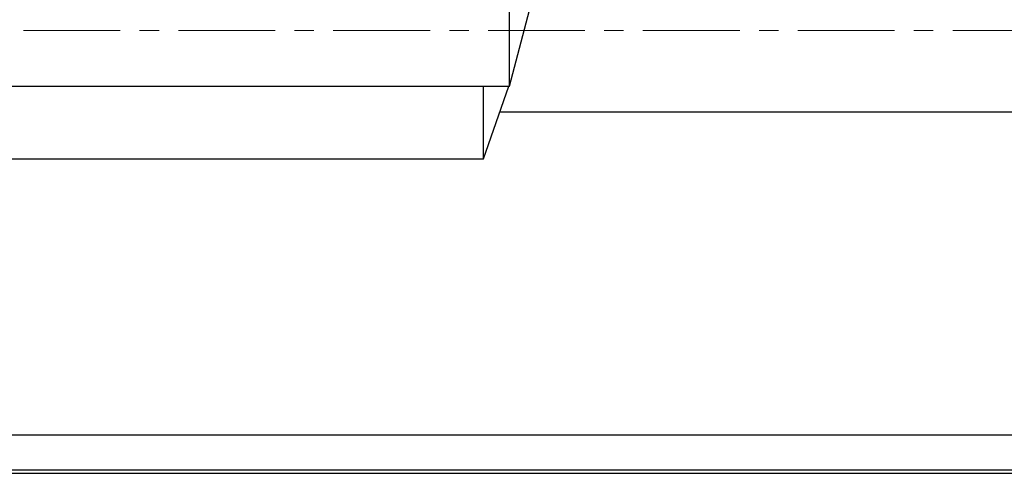
# Model space of a CAD drawing. Extents: x 0 to 1189, y 0 to 841.
# Drawn here: x 292 to 311, y 537 to 546 of the extents above; entities that cross this region are included whole.
import ezdxf

# ---------------------------------------------------------------- set-up
doc = ezdxf.new("R2010")
doc.units = 0
doc.header["$LTSCALE"] = 5
doc.header["$MEASUREMENT"] = 0
doc.linetypes.add('CENTER', pattern=[0.6, 0.375, -0.075, 0.075, -0.075])
doc.layers.add('10000_FRONT', color=7, linetype='CONTINUOUS')

msp = doc.modelspace()

# ---------------------------------------------------------------- linework, layer by layer
at = {"layer": '10000_FRONT', "color": 7, "linetype": 'Continuous', "lineweight": 25}
for p, q in [((301.261058, 544.802305), (302.618383, 549.97535)), ((301.261058, 544.802305), (301.261058, 549.623661)), ((276.436706, 544.802305), (301.261058, 544.802305)), ((300.761166, 543.394365), (301.248919, 544.80185)), ((300.761167, 543.394365), (300.761167, 544.783952)), ((301.087797, 544.302209), (357.848882, 544.302209)), ((276.936597, 543.394365), (300.761167, 543.394365)), ((219.848882, 538.045416), (357.848882, 538.045416)), ((219.848882, 537.368725), (357.848882, 537.368725)), ((219.848882, 537.301778), (357.848882, 537.301778))]:
    msp.add_line(p, q, dxfattribs=at)
at = {"layer": '10000_FRONT', "color": 7, "linetype": 'CENTER', "lineweight": 13}
msp.add_line((168.848882, 545.877778), (362.848882, 545.877778), dxfattribs=at)

doc.saveas('drawing.dxf')
